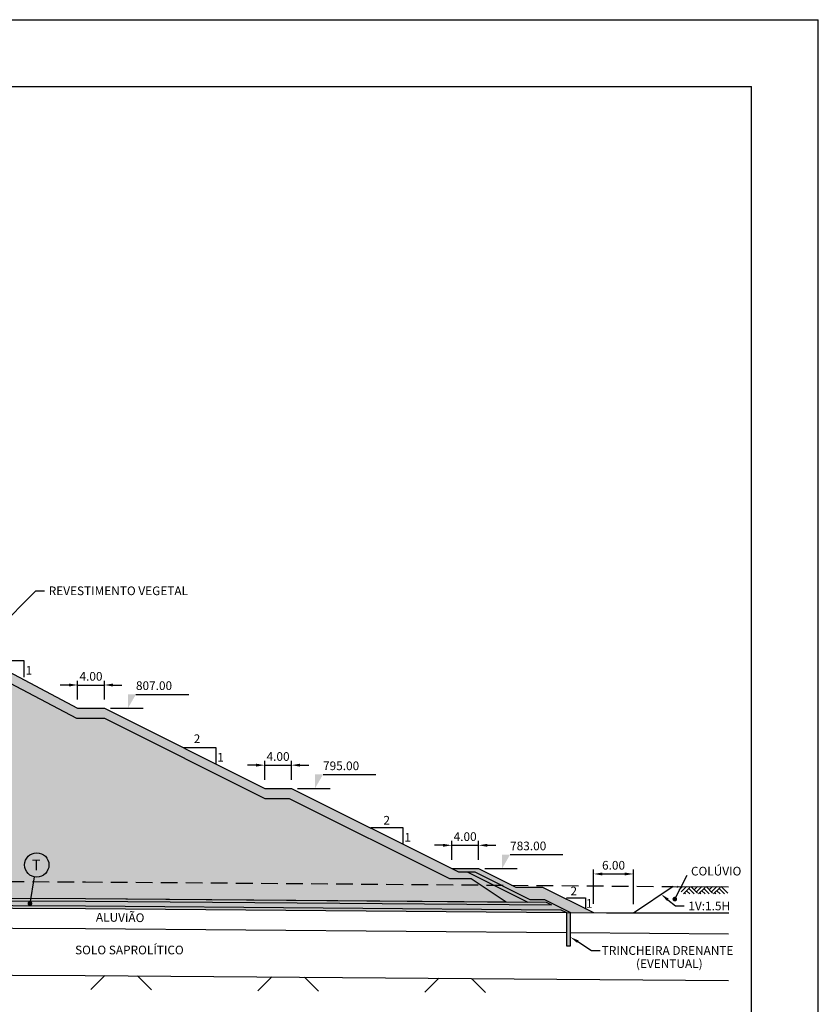
# Model space of a CAD drawing. Extents: x 8 to 510, y 251 to 565.
# Drawn here: x 391 to 510, y 418 to 565 of the extents above; entities that cross this region are included whole.
import ezdxf
from ezdxf.enums import TextEntityAlignment as Align

# ---------------------------------------------------------------- set-up
doc = ezdxf.new("R2010")
doc.units = 0
doc.header["$LTSCALE"] = 10
doc.header["$MEASUREMENT"] = 0
doc.linetypes.add('HIDDEN', pattern=[0.375, 0.25, -0.125])
doc.layers.get('0').update_dxf_attribs({"linetype": 'CONTINUOUS'})
doc.layers.get('DEFPOINTS').update_dxf_attribs({"linetype": 'CONTINUOUS'})
for name, color, linetype in [('5', 5, 'CONTINUOUS'), ('COR254', 254, 'CONTINUOUS'), ('COR41', 41, 'CONTINUOUS'), ('COR43', 43, 'CONTINUOUS'), ('ROCHA', 4, 'CONTINUOUS'), ('SEÇÃO', 2, 'CONTINUOUS'), ('TEXTO', 2, 'CONTINUOUS')]:
    doc.layers.add(name, color=color, linetype=linetype)
doc.styles.add('ROMANS', font='ROMANS.shx', dxfattribs={"height": 1.3})
doc.dimstyles.get("Standard").update_dxf_attribs({"dimtxt": 0.18, "dimasz": 0.18, "dimexe": 0.18, "dimexo": 0.0625, "dimgap": 0.09, "dimtad": 0, "dimtih": 1, "dimtoh": 1, "dimdec": 4, "dimzin": 0, "dimtxsty": 'STANDARD', "dimcen": 0.09, "dimazin": 3, "dimtfac": 1, "dimtdec": 4, "dimtofl": 0, "dimtmove": 0, "dimatfit": 3, "dimtolj": 1, "dimtzin": 0})

# ---------------------------------------------------------------- blocks, each defined once
blk = doc.blocks.new('TERRCOR')
at = {"color": 2}
for p, q in [((0.69, 0), (0.34, -0.34)), ((1.97, 0), (0.98, -0.98)), ((3.25, 0), (1.62, -1.62)), ((6.51, -1.98), (4.53, 0)), ((5.21, 0), (4.87, -0.34)), ((6.49, 0), (5.51, -0.98)), ((7.77, 0), (6.15, -1.62)), ((11.03, -1.98), (9.05, 0)), ((9.74, 0), (9.39, -0.34)), ((11.02, 0), (10.03, -0.98)), ((12.3, 0), (10.67, -1.62)), ((15.56, -1.98), (13.58, 0)), ((4.24, -0.28), (2.26, -2.26)), ((2.95, -2.26), (2.61, -1.92)), ((4.23, -2.26), (3.25, -1.28)), ((5.51, -2.26), (3.89, -0.64)), ((8.77, -0.28), (6.79, -2.26)), ((7.47, -2.26), (7.13, -1.92)), ((8.75, -2.26), (7.77, -1.28)), ((10.03, -2.26), (8.41, -0.64)), ((13.29, -0.28), (11.31, -2.26)), ((12, -2.26), (11.66, -1.92)), ((13.28, -2.26), (12.3, -1.28)), ((14.56, -2.26), (12.94, -0.64))]:
    blk.add_line(p, q, dxfattribs=at)
blk = doc.blocks.new('T')
at = {"layer": 'ROCHA'}
for p, q in [((0, 0), (-2.1, -2.1)), ((4.9, 0), (7, -2.1))]:
    blk.add_line(p, q, dxfattribs=at)
blk = doc.blocks.new('NIVELEV')
at = {"color": 2}
blk.add_lwpolyline([(2.31, 4), (17.5, 4)], dxfattribs=at)
blk.add_solid([(0, 4), (0, 0), (2.31, 4)], dxfattribs=at)
at = {"color": 2, "style": 'ROMANS'}
blk.add_attdef('NIVELEV', (2.31, 5.25), '', height=2.5, dxfattribs=at)
blk = doc.blocks.new('*D7')
at = {"color": 1, "linetype": 'BYBLOCK'}
for p, q in [((340.84, 491.68), (339.54, 491.68)), ((342.14, 489.5), (342.14, 492.33)), ((342.14, 491.68), (346.14, 491.68)), ((346.14, 489.5), (346.14, 492.33)), ((347.44, 491.68), (348.74, 491.68))]:
    blk.add_line(p, q, dxfattribs=at)
for points in [[(340.84, 491.9), (340.84, 491.46), (342.14, 491.68)], [(347.44, 491.9), (347.44, 491.46), (346.14, 491.68)]]:
    blk.add_solid(points, dxfattribs=at)
at = {"layer": 'DEFPOINTS', "color": 0, "linetype": 'BYBLOCK'}
for p in [(346.14, 491.68), (342.14, 488.2), (346.14, 488.2)]:
    blk.add_point(p, dxfattribs=at)
at = {"color": 2, "linetype": 'BYBLOCK', "insert": (344.14, 492.98), "char_height": 1.3, "attachment_point": 5, "style": 'ROMANS'}
blk.add_mtext('\\A1;4.00', dxfattribs=at)
blk = doc.blocks.new('*D8')
at = {"color": 1, "linetype": 'BYBLOCK'}
for p, q in [((340.84, 491.68), (339.54, 491.68)), ((342.14, 489.5), (342.14, 492.33)), ((342.14, 491.68), (346.14, 491.68)), ((346.14, 489.5), (346.14, 492.33)), ((347.44, 491.68), (348.74, 491.68))]:
    blk.add_line(p, q, dxfattribs=at)
for points in [[(340.84, 491.9), (340.84, 491.46), (342.14, 491.68)], [(347.44, 491.9), (347.44, 491.46), (346.14, 491.68)]]:
    blk.add_solid(points, dxfattribs=at)
at = {"layer": 'DEFPOINTS', "color": 0, "linetype": 'BYBLOCK'}
for p in [(346.14, 491.68), (342.14, 488.2), (346.14, 488.2)]:
    blk.add_point(p, dxfattribs=at)
at = {"color": 2, "linetype": 'BYBLOCK', "insert": (344.14, 492.98), "char_height": 1.3, "attachment_point": 5, "style": 'ROMANS'}
blk.add_mtext('\\A1;4.00', dxfattribs=at)
blk = doc.blocks.new('*D9')
at = {"color": 1, "linetype": 'BYBLOCK'}
for p, q in [((340.84, 491.68), (339.54, 491.68)), ((342.14, 489.5), (342.14, 492.33)), ((342.14, 491.68), (346.14, 491.68)), ((346.14, 489.5), (346.14, 492.33)), ((347.44, 491.68), (348.74, 491.68))]:
    blk.add_line(p, q, dxfattribs=at)
for points in [[(340.84, 491.9), (340.84, 491.46), (342.14, 491.68)], [(347.44, 491.9), (347.44, 491.46), (346.14, 491.68)]]:
    blk.add_solid(points, dxfattribs=at)
at = {"layer": 'DEFPOINTS', "color": 0, "linetype": 'BYBLOCK'}
for p in [(346.14, 491.68), (342.14, 488.2), (346.14, 488.2)]:
    blk.add_point(p, dxfattribs=at)
at = {"color": 2, "linetype": 'BYBLOCK', "insert": (344.14, 492.98), "char_height": 1.3, "attachment_point": 5, "style": 'ROMANS'}
blk.add_mtext('\\A1;4.00', dxfattribs=at)
blk = doc.blocks.new('*D10')
at = {"color": 1, "linetype": 'BYBLOCK'}
for p, q in [((476.76, 432.9), (476.76, 438.04)), ((482.73, 432.88), (482.73, 438.04)), ((478.06, 437.39), (481.43, 437.39))]:
    blk.add_line(p, q, dxfattribs=at)
for points in [[(478.06, 437.6), (478.06, 437.17), (476.76, 437.39)], [(481.43, 437.6), (481.43, 437.17), (482.73, 437.39)]]:
    blk.add_solid(points, dxfattribs=at)
at = {"layer": 'DEFPOINTS', "color": 0, "linetype": 'BYBLOCK'}
for p in [(482.73, 437.39), (476.76, 431.6), (482.73, 431.58)]:
    blk.add_point(p, dxfattribs=at)
at = {"color": 2, "linetype": 'BYBLOCK', "insert": (479.75, 438.69), "char_height": 1.3, "attachment_point": 5, "style": 'ROMANS'}
blk.add_mtext('\\A1;6.00', dxfattribs=at)

msp = doc.modelspace()

# ---------------------------------------------------------------- hatches: boundary and pattern name
at = {"layer": 'COR254'}
msp.add_hatch(color=256, dxfattribs=at).paths.add_polyline_path([(469.441, 433.554), (467.24, 433.572), (458.976, 437.704), (457.858, 437.704), (466.917, 433.174), (400.725, 433.704), (313.748, 434.104), (304.744, 434.014), (318.741, 490.004), (318.741, 499.204), (317.741, 499.204), (317.741, 493.204), (302.563, 432.492), (313.752, 432.604), (400.716, 432.204), (472.693, 431.628), (472.693, 426.628), (473.293, 426.623), (473.293, 431.628)])
h = msp.add_hatch(color=256, dxfattribs=at)
h.paths.add_polyline_path([(455.541, 438.204), (456.541, 437.704), (458.976, 437.704), (462.958, 435.713), (464.549, 435.7), (459.541, 438.204)])
h.paths.add_polyline_path([(467.24, 433.572), (469.441, 433.554), (473.302, 431.623), (476.758, 431.596), (469.133, 435.408), (465.133, 435.408), (464.549, 435.7), (462.958, 435.713)])
at = {"layer": 'COR41'}
msp.add_hatch(color=256, dxfattribs=at).paths.add_polyline_path([(317.741, 493.204), (317.741, 499.204), (318.741, 499.204), (319.341, 499.204), (341.841, 486.704), (345.991, 486.704), (370.691, 473.704), (374.691, 473.704), (399.391, 460.704), (403.541, 460.704), (427.541, 448.704), (431.187, 448.704), (455.187, 436.704), (458.438, 436.704), (463.693, 433.2), (466.917, 433.174), (457.858, 437.704), (456.541, 437.704), (455.541, 438.204), (431.541, 450.204), (427.541, 450.204), (403.541, 462.204), (399.541, 462.204), (374.841, 475.204), (370.841, 475.204), (346.141, 488.204), (342.141, 488.204), (318.741, 501.204), (309.741, 501.204), (309.741, 499.022), (289.241, 489.704), (283.441, 489.704), (164.641, 435.704), (166.141, 435.022), (283.141, 488.204), (288.358, 488.204), (297.641, 492.423), (302.156, 492.423), (256.795, 431.943), (267.794, 432.112), (275.136, 427.217), (285.136, 427.317), (292.751, 432.394), (302.563, 432.492)])
at = {"layer": 'COR43'}
msp.add_hatch(color=256, dxfattribs=at).paths.add_polyline_path([(403.541, 460.704), (399.391, 460.704), (374.691, 473.704), (370.691, 473.704), (345.991, 486.704), (341.841, 486.704), (319.341, 499.204), (318.741, 499.204), (318.741, 490.004), (324.941, 490.004), (381.151, 433.794), (400.725, 433.704), (463.693, 433.2), (458.438, 436.704), (455.187, 436.704), (431.187, 448.704), (427.541, 448.704)])

# ---------------------------------------------------------------- linework, layer by layer
at = {"color": 2, "linetype": 'CONTINUOUS'}
for p in [(90.397, 565.304), (510.397, 268.304)]:
    msp.add_line(p, (510.397, 565.304), dxfattribs=at)
at = {"layer": '5', "color": 28, "linetype": 'CONTINUOUS'}
for p in [(115.367, 555.304), (500.409, 278.304)]:
    msp.add_line(p, (500.409, 555.304), dxfattribs=at)
at = {"layer": 'COR254'}
for p, q in [((457.858, 437.704), (466.917, 433.174)), ((457.858, 437.704), (458.976, 437.704)), ((458.976, 437.704), (467.24, 433.572)), ((313.748, 434.104), (400.725, 433.704)), ((400.725, 433.704), (466.917, 433.174)), ((467.24, 433.572), (469.441, 433.554)), ((469.441, 433.554), (473.293, 431.628))]:
    msp.add_line(p, q, dxfattribs=at)
for points in [[(317.741, 493.204), (302.563, 432.492), (313.752, 432.604), (400.716, 432.204), (472.693, 431.628)], [(472.693, 431.628), (472.693, 426.628), (473.293, 426.623), (473.293, 431.628)]]:
    msp.add_lwpolyline(points, dxfattribs=at)
at = {"layer": 'COR41'}
for p, q in [((374.841, 475.204), (399.541, 462.204)), ((374.691, 473.704), (399.391, 460.704)), ((399.541, 462.204), (403.541, 462.204)), ((403.541, 462.204), (427.541, 450.204)), ((399.391, 460.704), (403.541, 460.704)), ((403.541, 460.704), (427.541, 448.704)), ((427.541, 450.204), (431.541, 450.204)), ((431.541, 450.204), (455.541, 438.204)), ((427.541, 448.704), (431.187, 448.704)), ((431.187, 448.704), (455.187, 436.704)), ((455.541, 438.204), (456.541, 437.704)), ((455.187, 436.704), (458.438, 436.704)), ((456.541, 437.704), (457.858, 437.704)), ((457.858, 437.704), (466.917, 433.174)), ((458.438, 436.704), (463.693, 433.2)), ((463.693, 433.2), (466.917, 433.174))]:
    msp.add_line(p, q, dxfattribs=at)
at = {"layer": 'COR43'}
for p, q in [((374.691, 473.704), (399.391, 460.704)), ((399.391, 460.704), (403.541, 460.704)), ((403.541, 460.704), (427.541, 448.704)), ((427.541, 448.704), (431.187, 448.704)), ((431.187, 448.704), (455.187, 436.704)), ((455.187, 436.704), (458.438, 436.704)), ((458.438, 436.704), (463.693, 433.2)), ((381.151, 433.794), (400.725, 433.704)), ((400.725, 433.704), (463.693, 433.2))]:
    msp.add_line(p, q, dxfattribs=at)
at = {"layer": 'SEÇÃO', "color": 4}
for p, q in [((374.841, 475.204), (399.541, 462.204)), ((399.541, 462.204), (403.541, 462.204)), ((403.541, 462.204), (427.541, 450.204)), ((427.541, 450.204), (431.541, 450.204)), ((431.541, 450.204), (455.541, 438.204)), ((455.541, 438.204), (459.541, 438.204)), ((459.541, 438.204), (465.133, 435.408)), ((465.133, 435.408), (469.133, 435.408)), ((469.133, 435.408), (476.758, 431.596)), ((482.734, 431.58), (488.687, 435.548)), ((478.693, 431.58), (482.734, 431.58))]:
    msp.add_line(p, q, dxfattribs=at)
at = {"layer": 'SEÇÃO', "color": 2}
for p, q in [((374.691, 473.704), (399.391, 460.704)), ((399.391, 460.704), (403.541, 460.704)), ((403.541, 460.704), (427.541, 448.704)), ((427.541, 448.704), (431.187, 448.704)), ((431.187, 448.704), (455.187, 436.704)), ((455.541, 438.204), (456.541, 437.704)), ((455.187, 436.704), (458.438, 436.704)), ((456.541, 437.704), (458.976, 437.704)), ((457.858, 437.704), (466.917, 433.174)), ((458.976, 437.704), (467.24, 433.572)), ((469.441, 433.554), (473.293, 431.628)), ((469.644, 433.153), (470.457, 432.746)), ((471.88, 432.035), (472.693, 431.628))]:
    msp.add_line(p, q, dxfattribs=at)
at = {"layer": 'SEÇÃO'}
for p, q in [((313.748, 434.104), (400.725, 433.704)), ((313.749, 433.704), (400.723, 433.304)), ((400.725, 433.704), (469.644, 433.153)), ((467.24, 433.572), (469.441, 433.554)), ((400.723, 433.304), (470.457, 432.746))]:
    msp.add_line(p, q, dxfattribs=at)
at = {"layer": 'SEÇÃO', "linetype": 'HIDDEN'}
msp.add_lwpolyline([(377.786, 436.309), (400.741, 436.204), (488.687, 435.51)], dxfattribs=at)
at = {"layer": 'SEÇÃO', "color": 3}
msp.add_lwpolyline([(488.687, 435.51), (496.954, 435.463)], dxfattribs=at)
at = {"layer": 'SEÇÃO'}
msp.add_lwpolyline([(306.178, 433.628), (306.002, 432.926), (313.751, 433.004), (400.719, 432.604), (471.88, 432.035)], dxfattribs=at)
at = {"layer": 'SEÇÃO', "color": 4}
for points in [[(292.751, 432.394), (313.752, 432.604), (400.716, 432.204), (478.693, 431.58)], [(123.636, 418.717), (152.18, 419.209), (174.259, 420.213), (209.049, 421.207), (273.919, 422.205), (313.779, 422.604), (400.653, 422.204), (496.954, 421.434)]]:
    msp.add_lwpolyline(points, dxfattribs=at)
at = {"layer": 'SEÇÃO', "color": 2}
for points in [[(472.693, 431.628), (472.693, 426.628), (473.293, 426.623), (473.293, 431.628)], [(286.82, 428.44), (313.76, 429.604), (400.697, 429.204), (472.693, 428.628)], [(473.293, 428.623), (496.954, 428.434)]]:
    msp.add_lwpolyline(points, dxfattribs=at)
at = {"layer": 'TEXTO', "color": 1}
for p, q in [((384.869, 471.331), (393.263, 479.786)), ((393.263, 479.786), (394.563, 479.786)), ((386.724, 469.335), (391.502, 469.335)), ((391.502, 469.335), (391.502, 466.853)), ((404.462, 462.204), (409.347, 462.204)), ((415.424, 456.335), (420.202, 456.335)), ((420.202, 456.335), (420.202, 453.853)), ((432.462, 450.204), (437.347, 450.204)), ((443.424, 444.335), (448.202, 444.335)), ((448.202, 444.335), (448.202, 441.853)), ((460.462, 438.204), (465.347, 438.204)), ((393.016, 436.967), (392.401, 432.966)), ((488.921, 433.621), (490.762, 437.201)), ((472.718, 433.796), (475.558, 433.796)), ((475.558, 433.796), (475.558, 432.123)), ((487.883, 433.517), (489.002, 432.596)), ((489.002, 432.596), (490.302, 432.596)), ((474.409, 427.254), (476.446, 425.927)), ((476.446, 425.927), (477.746, 425.927))]:
    msp.add_line(p, q, dxfattribs=at)
at = {"layer": 'TEXTO'}
for p, q in [((458.438, 436.704), (463.693, 433.2)), ((482.734, 431.58), (497.015, 431.58))]:
    msp.add_line(p, q, dxfattribs=at)
at = {"layer": 'TEXTO', "const_width": 0.35}
for points in [[(488.746, 433.621, 1), (489.096, 433.621, 1)], [(392.226, 432.966, 1), (392.576, 432.966, 1)]]:
    msp.add_lwpolyline(points, format="xyb", close=True, dxfattribs=at)
at = {"layer": 'TEXTO'}
msp.add_circle((393.425, 438.741), 1.821, dxfattribs=at)
at = {"layer": 'TEXTO', "color": 1}
for points in [[(487.746, 433.35), (488.021, 433.685), (486.88, 434.344)], [(474.297, 427.068), (474.52, 427.44), (473.293, 427.921)]]:
    msp.add_solid(points, dxfattribs=at)

# ---------------------------------------------------------------- block references
at = {"layer": 'SEÇÃO', "xscale": 0.5, "yscale": 0.5, "zscale": 0.5}
msp.add_blockref('TERRCOR', (489.068, 435.521), dxfattribs=at)
at = {"layer": 'SEÇÃO', "rotation": 359.5416435419994}
for p in [(403.615, 422.18), (428.614, 421.98), (453.613, 421.78)]:
    msp.add_blockref('T', p, dxfattribs=at)
at = {"layer": 'TEXTO', "xscale": 0.52, "yscale": 0.52, "zscale": 0.52}
for p, values in [((407.067, 462.204), {'NIVELEV': '807.00'}), ((435.067, 450.204), {'NIVELEV': '795.00'}), ((463.067, 438.204), {'NIVELEV': '783.00'})]:
    msp.add_blockref('NIVELEV', p, dxfattribs=at).add_auto_attribs(values)

# ---------------------------------------------------------------- texts
at = {"layer": 'TEXTO', "style": 'ROMANS'}
for s, p in [('1', (391.749, 467.221)), ('2', (416.915, 456.986)), ('1', (420.449, 454.221)), ('2', (445.306, 444.776)), ('1', (448.449, 442.221)), ('2', (473.297, 434.186)), ('1', (475.629, 432.326))]:
    msp.add_text(s, height=1.3, dxfattribs=at).set_placement(p)
at = {"layer": 'TEXTO', "color": 3, "style": 'ROMANS'}
msp.add_text('T', height=1.6, dxfattribs=at).set_placement((392.687, 437.928))
at = {"layer": 'TEXTO', "style": 'ROMANS'}
for s, p in [('COLÚVIO', (495.108, 437.641)), ('SOLO SAPROLÍTICO', (407.287, 425.833)), ('(EVENTUAL)', (488.099, 423.798))]:
    msp.add_text(s, height=1.3, dxfattribs=at).set_placement(p, align=Align.MIDDLE)
msp.add_text('ALUVIÃO', height=1.3, rotation=359.25679, dxfattribs=at).set_placement((405.907, 430.704), align=Align.MIDDLE)
at = {"layer": 'TEXTO', "color": 2, "char_height": 1.3, "attachment_point": 4, "style": 'ROMANS'}
for s, insert in [('\\A1;REVESTIMENTO VEGETAL', (395.213, 479.786)), ('\\A1;1V:1.5H', (490.952, 432.596)), ('\\A1;TRINCHEIRA DRENANTE', (477.979, 425.927))]:
    msp.add_mtext(s, dxfattribs=dict(at, insert=insert))

# ---------------------------------------------------------------- dimensions: what is measured, and where the dimension line sits
at = {"layer": 'TEXTO'}
for base, p1, p2, picture, middle, set_off in [((403.541, 465.68), (399.541, 462.204), (403.541, 462.204), '*D7', (401.541, 466.98), (57.4, -26)), ((431.541, 453.68), (427.541, 450.204), (431.541, 450.204), '*D8', (429.541, 454.98), (85.4, -38)), ((459.541, 441.68), (455.541, 438.204), (459.541, 438.204), '*D9', (457.541, 442.98), (113.4, -50))]:
    dim = msp.add_linear_dim(base=base, p1=p1, p2=p2, dimstyle='STANDARD', override={"dimtxt": 1.3, "dimasz": 1.3, "dimexe": 0.65, "dimexo": 1.3, "dimgap": 0.65, "dimtad": 1, "dimtih": 0, "dimdec": 2, "dimtxsty": 'ROMANS', "dimcen": 0.26, "dimdle": 0.433333, "dimclrd": 1, "dimclre": 1, "dimclrt": 2, "dimtdec": 2, "dimtix": 1, "dimtofl": 1}, dxfattribs=at)
    dim.commit()
    dim.dimension.update_dxf_attribs({"geometry": picture, "text_midpoint": middle, "insert": set_off})
dim = msp.add_linear_dim(base=(482.734, 437.385), p1=(476.758, 431.596), p2=(482.734, 431.58), text='6.00', dimstyle='STANDARD', override={"dimtxt": 1.3, "dimasz": 1.3, "dimexe": 0.65, "dimexo": 1.3, "dimgap": 0.65, "dimtad": 1, "dimtih": 0, "dimdec": 2, "dimtxsty": 'ROMANS', "dimcen": 0.26, "dimdle": 0.433333, "dimclrd": 1, "dimclre": 1, "dimclrt": 2, "dimtdec": 2, "dimtix": 1, "dimtofl": 1}, dxfattribs=at)
dim.commit()
dim.dimension.update_dxf_attribs({"geometry": '*D10', "text_midpoint": (479.746, 438.685)})

doc.saveas('drawing.dxf')
